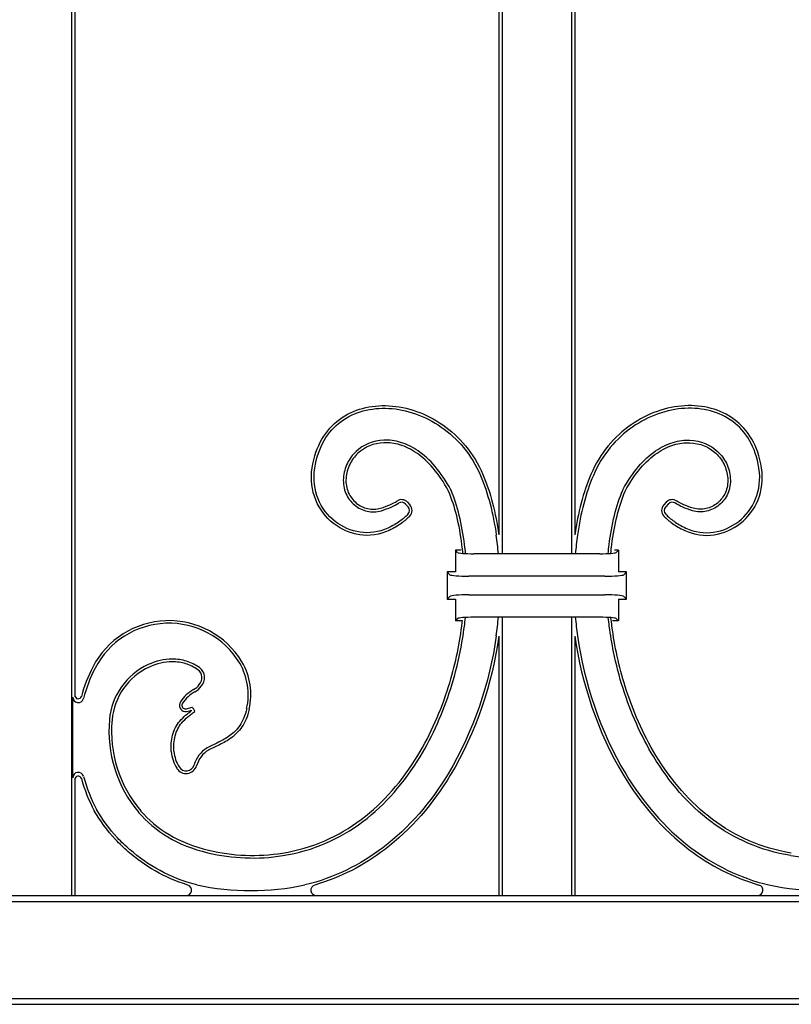
# Model space of a CAD drawing. Units: millimetres. Extents: x 0 to 8410, y 0 to 5940.
# Drawn here: x 6947 to 7089, y 1250 to 1431 of the extents above; entities that cross this region are included whole.
import ezdxf

# ---------------------------------------------------------------- set-up
doc = ezdxf.new("R2010")
doc.units = ezdxf.units.MM
doc.layers.add('YKK_A1', color=4, linetype='Continuous', lineweight=30)

msp = doc.modelspace()

# ---------------------------------------------------------------- linework, layer by layer
at = {"layer": 'YKK_A1'}
for p, q in [((6956.41, 1680), (6956.41, 1270)), ((6957.02, 1680), (6957.02, 1306.62)), ((7035.02, 1527.5), (7035.02, 1336.46)), ((7035.63, 1527.5), (7035.63, 1332.94)), ((7048.41, 1527.5), (7048.41, 1332.94)), ((7049.02, 1527.5), (7049.02, 1336.46)), ((7017.86, 1342.09), (7018.31, 1341.6)), ((7018.21, 1342.42), (7018.67, 1341.93)), ((7065.83, 1342.42), (7065.37, 1341.93)), ((7066.18, 1342.09), (7065.73, 1341.6)), ((7027.43, 1333.18), (7027.02, 1333.59)), ((7028.08, 1333.59), (7027.02, 1333.59)), ((7027.02, 1333.59), (7027.02, 1329.59)), ((7053.61, 1332.94), (7030.42, 1332.94)), ((7057.02, 1333.59), (7056.33, 1333.59)), ((7056.6, 1333.18), (7057.02, 1333.59)), ((7057.02, 1333.59), (7057.02, 1329.59)), ((7026.03, 1329.08), (7025.52, 1329.59)), ((7027.02, 1329.59), (7025.52, 1329.59)), ((7025.52, 1329.59), (7025.52, 1324.59)), ((7054.52, 1328.8), (7029.51, 1328.8)), ((7058.52, 1329.59), (7057.02, 1329.59)), ((7058.01, 1329.08), (7058.52, 1329.59)), ((7058.52, 1324.59), (7058.52, 1329.59)), ((7026.03, 1325.1), (7025.52, 1324.59)), ((7029.51, 1325.38), (7054.52, 1325.38)), ((7058.01, 1325.1), (7058.52, 1324.59)), ((7025.52, 1324.59), (7027.02, 1324.59)), ((7027.02, 1324.59), (7027.02, 1320.59)), ((7057.02, 1324.59), (7057.02, 1320.59)), ((7057.02, 1324.59), (7058.52, 1324.59)), ((7027.43, 1321.01), (7027.02, 1320.59)), ((7028.33, 1320.59), (7027.02, 1320.59)), ((7053.61, 1321.25), (7030.42, 1321.25)), ((7035.63, 1321.25), (7035.63, 1270)), ((7048.41, 1321.25), (7048.41, 1270)), ((7057.02, 1320.59), (7055.96, 1320.59)), ((7056.6, 1321.01), (7057.02, 1320.59)), ((7035.02, 1317.73), (7035.02, 1270)), ((7049.02, 1317.73), (7049.02, 1270)), ((6956.62, 1291.71), (6956.62, 1306.54)), ((6957.02, 1291.62), (6957.02, 1270)), ((6587.93, 1268.91), (7312.11, 1268.91)), ((6589.02, 1270), (7311.02, 1270)), ((6956.41, 1270), (6957.02, 1270)), ((7035.02, 1270), (7035.63, 1270)), ((7048.41, 1270), (7049.02, 1270)), ((6587.93, 1251.09), (7312.11, 1251.09)), ((6589.02, 1250), (7311.02, 1250))]:
    msp.add_line(p, q, dxfattribs=at)
for centre, radius, start, end in [((7017.11, 1341.4), 1.5, 42.6715, 124.4688), ((7017.11, 1341.4), 1.02, 42.6715, 124.4688), ((7017.56, 1340.91), 1.02, 315.6347, 42.6715), ((7017.56, 1340.91), 1.5, 315.6347, 42.6715), ((7066.48, 1340.91), 1.5, 137.3285, 224.3653), ((7066.48, 1340.91), 1.02, 137.3285, 224.3653), ((7066.93, 1341.4), 1.5, 55.5312, 137.3285), ((7066.93, 1341.4), 1.02, 55.5312, 137.3285), ((6969.72, 1327.09), 65.49, 5.1192, 8.1507), ((7114.32, 1327.09), 65.49, 171.8493, 174.8808), ((6974.3, 1304.9), 15.73, 31.2595, 152.8199), ((6974.3, 1304.9), 15.25, 31.2795, 152.8199), ((6969.72, 1327.09), 65.49, 351.8493, 354.8805), ((7114.32, 1327.09), 65.49, 185.1195, 188.1507), ((6975.7, 1301.29), 12.39, 114.9204, 174.8589), ((6977.22, 1306.99), 11.68, 347.3503, 29.9713), ((6977.22, 1306.99), 12.16, 347.3503, 29.9972), ((6985.55, 1299.12), 28.38, 152.8199, 164.5485), ((6985.55, 1299.12), 27.9, 152.8199, 165.1333), ((6975.7, 1301.29), 11.91, 114.9204, 174.8589), ((6978.6, 1310.12), 1.8, 316.1766, 54.4357), ((6978.6, 1310.12), 2.28, 317.0339, 54.4357), ((6977.25, 1310.78), 3.26, 299.177, 324.0915), ((6957.62, 1306.85), 0.6, 180, 344.5485), ((6982.27, 1301.79), 7.03, 119.177, 146.2557), ((6982.27, 1301.79), 6.55, 119.177, 146.2557), ((6977.25, 1310.78), 3.74, 299.177, 323.5948), ((6957.62, 1306.54), 1, 180, 345.1333), ((6977.4, 1305.05), 1.17, 146.2557, 261.1906), ((6977.4, 1305.05), 0.693, 146.2557, 257.3545), ((6976.94, 1308.47), 4.59, 273.4408, 288.9901), ((6976.94, 1308.47), 4.1, 274.2382, 292.8257), ((6977.82, 1303.62), 0.802, 33.3762, 39.4477), ((6977.82, 1303.62), 1.28, 11.4337, 55.9041), ((6986.53, 1300.31), 23.26, 174.8589, 220.1311), ((6986.53, 1300.31), 22.78, 174.8589, 220.1231), ((6981.76, 1297.16), 7.04, 185.1304, 211.8879), ((6981.76, 1297.16), 6.56, 185.1304, 211.8879), ((6984.29, 1292.47), 5.58, 122.1412, 163.48), ((6984.29, 1292.47), 5.1, 122.2965, 163.48), ((6957.62, 1291.71), 1, 14.8667, 180), ((6977.48, 1294.49), 2, 211.8879, 343.48), ((6977.48, 1294.49), 1.52, 211.8879, 343.48), ((6957.62, 1291.4), 0.6, 15.4515, 180), ((6985.55, 1299.12), 28.38, 195.4515, 208.3841), ((6985.55, 1299.12), 27.9, 194.8667, 208.3713), ((6989.73, 1312.09), 35.16, 256.4561, 279.084), ((6989.73, 1312.09), 34.68, 256.4509, 279.084), ((7094.31, 1312.09), 35.16, 260.916, 283.5439), ((6977.47, 1271), 1, 270, 72.4421), ((6989.38, 1318.35), 47.43, 257.9229, 282.1059), ((7001.43, 1271), 1, 106.2163, 270), ((7082.61, 1271), 1, 270, 73.7837), ((7094.64, 1318.35), 47.43, 257.9229, 282.1059)]:
    msp.add_arc(centre, radius, start, end, dxfattribs=at)
for centre, major_axis, start_param, end_param in [((7030.42, 1333.2), (3, 0), 3.228859, 4.712389), ((7053.61, 1333.2), (3, 0), 4.712389, 6.195919), ((7029.51, 1329.11), (3.5, 0), 3.228859, 4.712389), ((7054.52, 1329.11), (3.5, 0), 4.712389, 6.195919), ((7029.51, 1325.07), (3.5, 0), 1.570796, 3.054326), ((7054.52, 1325.07), (3.5, 0), 0.087266, 1.570796), ((7030.42, 1320.99), (3, 0), 1.570796, 3.054326), ((7053.61, 1320.99), (3, 0), 0.087266, 1.570796)]:
    msp.add_ellipse(centre, major_axis=major_axis, ratio=0.087489, start_param=start_param, end_param=end_param, dxfattribs=at)
for points, knots in [([(7000.67, 1348.75), (7000.99, 1350.8), (7001.61, 1352.56), (7003.33, 1355.53), (7004.43, 1356.73), (7006.97, 1358.62), (7008.41, 1359.29), (7011.49, 1360.12), (7013.13, 1360.28), (7018.15, 1359.99), (7021.63, 1358.8), (7027.75, 1354.54), (7030.4, 1351.47), (7032.07, 1347.54)], [49, 49, 49, 49, 49.125, 49.125, 49.25, 49.25, 49.375, 49.375, 49.5, 49.5, 49.75, 49.75, 50, 50, 50, 50]), ([(7001.15, 1348.68), (7001.15, 1348.68), (7001.15, 1348.68), (7001.15, 1348.68), (7001.46, 1350.67), (7002.06, 1352.37), (7003.72, 1355.23), (7004.77, 1356.39), (7007.2, 1358.19), (7008.59, 1358.84), (7011.56, 1359.64), (7013.15, 1359.79), (7018.03, 1359.52), (7021.43, 1358.35), (7027.41, 1354.19), (7029.99, 1351.2), (7031.63, 1347.35), (7031.63, 1347.35), (7031.63, 1347.35), (7031.63, 1347.35)], [48.999997, 48.999997, 48.999997, 48.999997, 49, 49, 49, 49.125, 49.125, 49.25, 49.25, 49.375, 49.375, 49.5, 49.5, 49.75, 49.75, 50, 50, 50, 50.00004, 50.00004, 50.00004, 50.00004]), ([(7083.36, 1348.75), (7083.05, 1350.8), (7082.43, 1352.56), (7080.71, 1355.53), (7079.61, 1356.73), (7077.07, 1358.62), (7075.63, 1359.29), (7072.55, 1360.12), (7070.91, 1360.28), (7065.89, 1359.99), (7062.41, 1358.8), (7056.29, 1354.54), (7053.64, 1351.47), (7051.97, 1347.54)], [49, 49, 49, 49, 49.125, 49.125, 49.25, 49.25, 49.375, 49.375, 49.5, 49.5, 49.75, 49.75, 50, 50, 50, 50]), ([(7082.89, 1348.68), (7082.89, 1348.68), (7082.89, 1348.68), (7082.89, 1348.68), (7082.58, 1350.67), (7081.98, 1352.37), (7080.32, 1355.23), (7079.27, 1356.39), (7076.84, 1358.19), (7075.45, 1358.84), (7072.48, 1359.64), (7070.89, 1359.79), (7066.01, 1359.52), (7062.61, 1358.35), (7056.63, 1354.19), (7054.05, 1351.2), (7052.41, 1347.35), (7052.41, 1347.35), (7052.41, 1347.35), (7052.41, 1347.35)], [48.999997, 48.999997, 48.999997, 48.999997, 49, 49, 49, 49.125, 49.125, 49.25, 49.25, 49.375, 49.375, 49.5, 49.5, 49.75, 49.75, 50, 50, 50, 50.00004, 50.00004, 50.00004, 50.00004]), ([(7026.22, 1344.66), (7026.21, 1344.67), (7026.21, 1344.67), (7026.21, 1344.68), (7024.39, 1348.06), (7022.31, 1350.39), (7019.1, 1352.6), (7018.02, 1353.12), (7015.89, 1353.77), (7014.85, 1353.9), (7011.86, 1353.78), (7010.08, 1353.01), (7008.09, 1351.16), (7007.55, 1350.42), (7006.75, 1348.77), (7006.5, 1347.85), (7006.42, 1346.88)], [54.999509, 54.999509, 54.999509, 54.999509, 55, 55, 55, 55.25, 55.25, 55.375, 55.375, 55.5, 55.5, 55.75, 55.75, 55.875, 55.875, 56, 56, 56, 56]), ([(7025.78, 1344.45), (7024, 1347.78), (7021.96, 1350.05), (7018.87, 1352.18), (7017.83, 1352.68), (7015.8, 1353.3), (7014.81, 1353.42), (7011.99, 1353.3), (7010.32, 1352.58), (7008.46, 1350.85), (7007.95, 1350.16), (7007.21, 1348.61), (7006.97, 1347.76), (7006.9, 1346.84)], [55, 55, 55, 55, 55.25, 55.25, 55.375, 55.375, 55.5, 55.5, 55.75, 55.75, 55.875, 55.875, 56, 56, 56, 56]), ([(7025.78, 1344.45), (7024, 1347.78), (7021.96, 1350.05), (7018.87, 1352.18), (7017.83, 1352.68), (7015.8, 1353.3), (7014.81, 1353.42), (7011.99, 1353.3), (7010.32, 1352.58), (7008.46, 1350.85), (7007.95, 1350.16), (7007.21, 1348.61), (7006.97, 1347.76), (7006.9, 1346.84)], [55, 55, 55, 55, 55.25, 55.25, 55.375, 55.375, 55.5, 55.5, 55.75, 55.75, 55.875, 55.875, 56, 56, 56, 56]), ([(7057.82, 1344.66), (7057.83, 1344.67), (7057.83, 1344.67), (7057.83, 1344.68), (7059.65, 1348.06), (7061.73, 1350.39), (7064.94, 1352.6), (7066.02, 1353.12), (7068.15, 1353.77), (7069.19, 1353.9), (7072.18, 1353.78), (7073.96, 1353.01), (7075.95, 1351.16), (7076.49, 1350.42), (7077.29, 1348.77), (7077.54, 1347.85), (7077.62, 1346.88)], [54.999509, 54.999509, 54.999509, 54.999509, 55, 55, 55, 55.25, 55.25, 55.375, 55.375, 55.5, 55.5, 55.75, 55.75, 55.875, 55.875, 56, 56, 56, 56]), ([(7058.26, 1344.45), (7060.04, 1347.78), (7062.08, 1350.05), (7065.17, 1352.18), (7066.21, 1352.68), (7068.24, 1353.3), (7069.23, 1353.42), (7072.05, 1353.3), (7073.72, 1352.58), (7075.58, 1350.85), (7076.09, 1350.16), (7076.83, 1348.61), (7077.07, 1347.76), (7077.14, 1346.84)], [55, 55, 55, 55, 55.25, 55.25, 55.375, 55.375, 55.5, 55.5, 55.75, 55.75, 55.875, 55.875, 56, 56, 56, 56]), ([(7058.26, 1344.45), (7060.04, 1347.78), (7062.08, 1350.05), (7065.17, 1352.18), (7066.21, 1352.68), (7068.24, 1353.3), (7069.23, 1353.42), (7072.05, 1353.3), (7073.72, 1352.58), (7075.58, 1350.85), (7076.09, 1350.16), (7076.83, 1348.61), (7077.07, 1347.76), (7077.14, 1346.84)], [55, 55, 55, 55, 55.25, 55.25, 55.375, 55.375, 55.5, 55.5, 55.75, 55.75, 55.875, 55.875, 56, 56, 56, 56]), ([(7014.82, 1337.23), (7013.04, 1336.4), (7011.18, 1336.17), (7007.66, 1336.68), (7005.99, 1337.42), (7003.18, 1339.64), (7002.03, 1341.12), (7000.62, 1344.6), (7000.34, 1346.61), (7000.67, 1348.75)], [50, 50, 50, 50, 50.25, 50.25, 50.5, 50.5, 50.75, 50.75, 51, 51, 51, 51]), ([(7014.82, 1337.23), (7013.04, 1336.4), (7011.18, 1336.17), (7007.66, 1336.68), (7005.99, 1337.42), (7003.18, 1339.64), (7002.03, 1341.12), (7000.62, 1344.6), (7000.34, 1346.61), (7000.67, 1348.75)], [50, 50, 50, 50, 50.25, 50.25, 50.5, 50.5, 50.75, 50.75, 51, 51, 51, 51]), ([(7014.62, 1337.67), (7014.62, 1337.67), (7014.62, 1337.67), (7014.62, 1337.67), (7012.92, 1336.88), (7011.16, 1336.66), (7007.81, 1337.14), (7006.22, 1337.84), (7003.54, 1339.96), (7002.45, 1341.38), (7001.1, 1344.71), (7000.83, 1346.62), (7001.15, 1348.68)], [50, 50, 50, 50, 50, 50, 50, 50.25, 50.25, 50.5, 50.5, 50.75, 50.75, 51, 51, 51, 51]), ([(7069.22, 1337.23), (7071, 1336.4), (7072.86, 1336.17), (7076.38, 1336.68), (7078.05, 1337.42), (7080.86, 1339.64), (7082.01, 1341.12), (7083.42, 1344.6), (7083.7, 1346.61), (7083.36, 1348.75)], [50, 50, 50, 50, 50.25, 50.25, 50.5, 50.5, 50.75, 50.75, 51, 51, 51, 51]), ([(7069.22, 1337.23), (7071, 1336.4), (7072.86, 1336.17), (7076.38, 1336.68), (7078.05, 1337.42), (7080.86, 1339.64), (7082.01, 1341.12), (7083.42, 1344.6), (7083.7, 1346.61), (7083.36, 1348.75)], [50, 50, 50, 50, 50.25, 50.25, 50.5, 50.5, 50.75, 50.75, 51, 51, 51, 51]), ([(7069.42, 1337.67), (7069.42, 1337.67), (7069.42, 1337.67), (7069.42, 1337.67), (7071.12, 1336.88), (7072.87, 1336.66), (7076.23, 1337.14), (7077.82, 1337.84), (7080.5, 1339.96), (7081.59, 1341.38), (7082.94, 1344.71), (7083.21, 1346.62), (7082.89, 1348.68)], [50, 50, 50, 50, 50, 50, 50, 50.25, 50.25, 50.5, 50.5, 50.75, 50.75, 51, 51, 51, 51]), ([(7006.42, 1346.88), (7006.42, 1346.88), (7006.42, 1346.88), (7006.42, 1346.88), (7006.35, 1345.84), (7006.52, 1344.87), (7007.25, 1343.18), (7007.81, 1342.47), (7009.15, 1341.36), (7009.94, 1340.96), (7011.63, 1340.59), (7012.52, 1340.61), (7013.4, 1340.87)], [53.999985, 53.999985, 53.999985, 53.999985, 54, 54, 54, 54.25, 54.25, 54.5, 54.5, 54.75, 54.75, 55, 55, 55, 55]), ([(7006.9, 1346.84), (7006.83, 1345.88), (7006.99, 1344.99), (7007.66, 1343.45), (7008.17, 1342.79), (7009.4, 1341.77), (7010.12, 1341.42), (7011.65, 1341.08), (7012.47, 1341.09), (7013.26, 1341.33)], [54, 54, 54, 54, 54.25, 54.25, 54.5, 54.5, 54.75, 54.75, 55, 55, 55, 55]), ([(7006.9, 1346.84), (7006.83, 1345.88), (7006.99, 1344.99), (7007.66, 1343.45), (7008.17, 1342.79), (7009.4, 1341.77), (7010.12, 1341.42), (7011.65, 1341.08), (7012.47, 1341.09), (7013.26, 1341.33)], [54, 54, 54, 54, 54.25, 54.25, 54.5, 54.5, 54.75, 54.75, 55, 55, 55, 55]), ([(7031.63, 1347.35), (7031.63, 1347.35), (7031.63, 1347.35), (7031.63, 1347.35), (7033.05, 1344.09), (7033.97, 1340.36), (7034.55, 1336.38)], [47.99981, 47.99981, 47.99981, 47.99981, 48, 48, 48, 49, 49, 49, 49]), ([(7052.41, 1347.35), (7052.41, 1347.35), (7052.41, 1347.35), (7052.41, 1347.35), (7050.99, 1344.09), (7050.06, 1340.36), (7049.49, 1336.38)], [47.99981, 47.99981, 47.99981, 47.99981, 48, 48, 48, 49, 49, 49, 49]), ([(7077.62, 1346.88), (7077.62, 1346.88), (7077.62, 1346.88), (7077.62, 1346.88), (7077.69, 1345.84), (7077.52, 1344.87), (7076.79, 1343.18), (7076.23, 1342.47), (7074.89, 1341.36), (7074.1, 1340.96), (7072.41, 1340.59), (7071.52, 1340.61), (7070.64, 1340.87)], [53.999985, 53.999985, 53.999985, 53.999985, 54, 54, 54, 54.25, 54.25, 54.5, 54.5, 54.75, 54.75, 55, 55, 55, 55]), ([(7077.14, 1346.84), (7077.21, 1345.88), (7077.05, 1344.99), (7076.38, 1343.45), (7075.87, 1342.79), (7074.64, 1341.77), (7073.92, 1341.42), (7072.38, 1341.08), (7071.57, 1341.09), (7070.78, 1341.33)], [54, 54, 54, 54, 54.25, 54.25, 54.5, 54.5, 54.75, 54.75, 55, 55, 55, 55]), ([(7077.14, 1346.84), (7077.21, 1345.88), (7077.05, 1344.99), (7076.38, 1343.45), (7075.87, 1342.79), (7074.64, 1341.77), (7073.92, 1341.42), (7072.38, 1341.08), (7071.57, 1341.09), (7070.78, 1341.33)], [54, 54, 54, 54, 54.25, 54.25, 54.5, 54.5, 54.75, 54.75, 55, 55, 55, 55]), ([(7028.42, 1333), (7028.36, 1333.54), (7028.3, 1334.07), (7028.24, 1334.59), (7027.76, 1338.35), (7026.95, 1341.68), (7025.78, 1344.45)], [55.978054, 55.978054, 55.978054, 55.978054, 56.10272, 56.10272, 56.10272, 57, 57, 57, 57]), ([(7028.42, 1333), (7028.36, 1333.54), (7028.3, 1334.07), (7028.24, 1334.59), (7027.76, 1338.35), (7026.95, 1341.68), (7025.78, 1344.45)], [55.978054, 55.978054, 55.978054, 55.978054, 56.10272, 56.10272, 56.10272, 57, 57, 57, 57]), ([(7028.9, 1332.97), (7028.85, 1333.52), (7028.79, 1334.06), (7028.72, 1334.59), (7028.25, 1338.4), (7027.42, 1341.8), (7026.23, 1344.64), (7026.22, 1344.65), (7026.22, 1344.65), (7026.22, 1344.66)], [55.972065, 55.972065, 55.972065, 55.972065, 56.097969, 56.097969, 56.097969, 57, 57, 57, 57.002209, 57.002209, 57.002209, 57.002209]), ([(7055.14, 1332.97), (7055.19, 1333.52), (7055.25, 1334.06), (7055.32, 1334.59), (7055.79, 1338.4), (7056.62, 1341.8), (7057.81, 1344.64), (7057.82, 1344.65), (7057.82, 1344.65), (7057.82, 1344.66)], [55.972086, 55.972086, 55.972086, 55.972086, 56.097969, 56.097969, 56.097969, 57, 57, 57, 57.002209, 57.002209, 57.002209, 57.002209]), ([(7055.62, 1333), (7055.68, 1333.54), (7055.74, 1334.07), (7055.8, 1334.59), (7056.28, 1338.35), (7057.09, 1341.68), (7058.26, 1344.45)], [55.978086, 55.978086, 55.978086, 55.978086, 56.10272, 56.10272, 56.10272, 57, 57, 57, 57]), ([(7055.62, 1333), (7055.68, 1333.54), (7055.74, 1334.07), (7055.8, 1334.59), (7056.28, 1338.35), (7057.09, 1341.68), (7058.26, 1344.45)], [55.978086, 55.978086, 55.978086, 55.978086, 56.10272, 56.10272, 56.10272, 57, 57, 57, 57]), ([(7013.26, 1341.33), (7013.91, 1341.53), (7014.49, 1341.74), (7015.49, 1342.17), (7015.92, 1342.4), (7016.26, 1342.64)], [0.499030595, 0.499030595, 0.499030595, 0.499030595, 0.4992729649, 0.4992729649, 0.4995153348, 0.4995153348, 0.4995153348, 0.4995153348]), ([(7013.26, 1341.33), (7013.91, 1341.53), (7014.49, 1341.74), (7015.49, 1342.17), (7015.92, 1342.4), (7016.26, 1342.64)], [0.499030595, 0.499030595, 0.499030595, 0.499030595, 0.4992729649, 0.4992729649, 0.4995153348, 0.4995153348, 0.4995153348, 0.4995153348]), ([(7013.4, 1340.87), (7014.07, 1341.07), (7014.66, 1341.29), (7015.71, 1341.74), (7016.16, 1341.98), (7016.53, 1342.24)], [0.499030595, 0.499030595, 0.499030595, 0.499030595, 0.4992729649, 0.4992729649, 0.4995153348, 0.4995153348, 0.4995153348, 0.4995153348]), ([(7070.64, 1340.87), (7069.97, 1341.07), (7069.38, 1341.29), (7068.33, 1341.74), (7067.88, 1341.98), (7067.5, 1342.24)], [0.499030595, 0.499030595, 0.499030595, 0.499030595, 0.4992729649, 0.4992729649, 0.4995153348, 0.4995153348, 0.4995153348, 0.4995153348]), ([(7070.78, 1341.33), (7070.13, 1341.53), (7069.55, 1341.74), (7068.55, 1342.17), (7068.12, 1342.4), (7067.78, 1342.64)], [0.499030595, 0.499030595, 0.499030595, 0.499030595, 0.4992729649, 0.4992729649, 0.4995153348, 0.4995153348, 0.4995153348, 0.4995153348]), ([(7070.78, 1341.33), (7070.13, 1341.53), (7069.55, 1341.74), (7068.55, 1342.17), (7068.12, 1342.4), (7067.78, 1342.64)], [0.499030595, 0.499030595, 0.499030595, 0.499030595, 0.4992729649, 0.4992729649, 0.4995153348, 0.4995153348, 0.4995153348, 0.4995153348]), ([(7018.29, 1340.2), (7017.87, 1339.77), (7017.38, 1339.34), (7016.18, 1338.48), (7015.47, 1338.07), (7014.62, 1337.67)], [51.2894354, 51.2894354, 51.2894354, 51.2894354, 51.6447177, 51.6447177, 52, 52, 52, 52]), ([(7018.63, 1339.86), (7018.2, 1339.41), (7017.68, 1338.96), (7016.43, 1338.07), (7015.7, 1337.64), (7014.82, 1337.23)], [51.2894354, 51.2894354, 51.2894354, 51.2894354, 51.6447177, 51.6447177, 52, 52, 52, 52]), ([(7018.63, 1339.86), (7018.2, 1339.41), (7017.68, 1338.96), (7016.43, 1338.07), (7015.7, 1337.64), (7014.82, 1337.23)], [51.2894354, 51.2894354, 51.2894354, 51.2894354, 51.6447177, 51.6447177, 52, 52, 52, 52]), ([(7065.4, 1339.86), (7065.84, 1339.41), (7066.36, 1338.96), (7067.61, 1338.07), (7068.34, 1337.64), (7069.22, 1337.23)], [51.2894354, 51.2894354, 51.2894354, 51.2894354, 51.6447177, 51.6447177, 52, 52, 52, 52]), ([(7065.4, 1339.86), (7065.84, 1339.41), (7066.36, 1338.96), (7067.61, 1338.07), (7068.34, 1337.64), (7069.22, 1337.23)], [51.2894354, 51.2894354, 51.2894354, 51.2894354, 51.6447177, 51.6447177, 52, 52, 52, 52]), ([(7065.75, 1340.2), (7066.17, 1339.77), (7066.66, 1339.34), (7067.86, 1338.48), (7068.57, 1338.07), (7069.42, 1337.67)], [51.2894354, 51.2894354, 51.2894354, 51.2894354, 51.6447177, 51.6447177, 52, 52, 52, 52]), ([(7020.1, 1295.8), (7022.5, 1299.74), (7024.38, 1304.08), (7026.92, 1312.2), (7027.73, 1315.96), (7028.2, 1319.59), (7028.25, 1319.93), (7028.29, 1320.26), (7028.32, 1320.59)], [64, 64, 64, 64, 64.5, 64.5, 64.9167284, 64.9167284, 64.9167284, 64.9550496, 64.9550496, 64.9550496, 64.9550496]), ([(7020.1, 1295.8), (7022.5, 1299.74), (7024.38, 1304.08), (7026.92, 1312.2), (7027.73, 1315.96), (7028.2, 1319.59), (7028.25, 1319.93), (7028.29, 1320.26), (7028.32, 1320.59)], [64, 64, 64, 64, 64.5, 64.5, 64.9167284, 64.9167284, 64.9167284, 64.9550496, 64.9550496, 64.9550496, 64.9550496]), ([(7020.52, 1295.55), (7021.72, 1297.53), (7022.78, 1299.58), (7024.65, 1303.78), (7025.46, 1305.94), (7026.86, 1310.35), (7027.44, 1312.59), (7028.22, 1316.43), (7028.48, 1318), (7028.69, 1319.59), (7028.76, 1320.13), (7028.82, 1320.67), (7028.88, 1321.21)], [0, 0, 0, 0, 0.25, 0.25, 0.5, 0.5, 0.75, 0.75, 0.923182, 0.923182, 0.923182, 0.9819059, 0.9819059, 0.9819059, 0.9819059]), ([(7063.52, 1295.55), (7062.32, 1297.53), (7061.26, 1299.58), (7059.39, 1303.78), (7058.58, 1305.94), (7057.18, 1310.35), (7056.6, 1312.59), (7055.82, 1316.43), (7055.56, 1318), (7055.35, 1319.59), (7055.28, 1320.13), (7055.22, 1320.67), (7055.16, 1321.21)], [0, 0, 0, 0, 0.25, 0.25, 0.5, 0.5, 0.75, 0.75, 0.923182, 0.923182, 0.923182, 0.9818958, 0.9818958, 0.9818958, 0.9818958]), ([(7063.93, 1295.8), (7061.54, 1299.74), (7059.66, 1304.08), (7057.12, 1312.2), (7056.31, 1315.96), (7055.84, 1319.59), (7055.77, 1320.12), (7055.71, 1320.65), (7055.65, 1321.18)], [64, 64, 64, 64, 64.5, 64.5, 64.9167284, 64.9167284, 64.9167284, 64.9776234, 64.9776234, 64.9776234, 64.9776234]), ([(7063.93, 1295.8), (7061.54, 1299.74), (7059.66, 1304.08), (7057.12, 1312.2), (7056.31, 1315.96), (7055.84, 1319.59), (7055.77, 1320.12), (7055.71, 1320.65), (7055.65, 1321.18)], [64, 64, 64, 64, 64.5, 64.5, 64.9167284, 64.9167284, 64.9167284, 64.9776234, 64.9776234, 64.9776234, 64.9776234]), ([(7034.55, 1317.81), (7034.55, 1317.81), (7034.55, 1317.81), (7034.55, 1317.81), (7033.32, 1309.25), (7030.43, 1300.29), (7025.67, 1292.42)], [5.999991, 5.999991, 5.999991, 5.999991, 6, 6, 6, 7, 7, 7, 7]), ([(7049.49, 1317.81), (7049.49, 1317.81), (7049.49, 1317.81), (7049.49, 1317.81), (7050.72, 1309.25), (7053.61, 1300.29), (7058.37, 1292.42)], [5.999991, 5.999991, 5.999991, 5.999991, 6, 6, 6, 7, 7, 7, 7]), ([(6974.91, 1313.55), (6974.91, 1313.55), (6974.91, 1313.55), (6974.91, 1313.55), (6973.44, 1313.54), (6971.92, 1313.2), (6970.48, 1312.53)], [2.999854, 2.999854, 2.999854, 2.999854, 3, 3, 3, 3.2680215, 3.2680215, 3.2680215, 3.2680215]), ([(6979.92, 1311.97), (6979.18, 1312.5), (6978.38, 1312.9), (6976.7, 1313.42), (6975.82, 1313.54), (6974.91, 1313.55), (6974.91, 1313.55), (6974.91, 1313.55), (6974.91, 1313.55)], [4, 4, 4, 4, 4.5, 4.5, 5, 5, 5, 5.000443, 5.000443, 5.000443, 5.000443]), ([(6979.64, 1311.58), (6978.94, 1312.08), (6978.19, 1312.45), (6976.6, 1312.94), (6975.77, 1313.06), (6974.91, 1313.07)], [4, 4, 4, 4, 4.5, 4.5, 5, 5, 5, 5]), ([(6979.64, 1311.58), (6978.94, 1312.08), (6978.19, 1312.45), (6976.6, 1312.94), (6975.77, 1313.06), (6974.91, 1313.07)], [4, 4, 4, 4, 4.5, 4.5, 5, 5, 5, 5]), ([(6976.67, 1301.8), (6977.02, 1302.2), (6977.4, 1302.58), (6978, 1303.1), (6978.2, 1303.27), (6978.63, 1303.58), (6978.85, 1303.73), (6979.07, 1303.88)], [0, 0, 0, 0, 0.5, 0.5, 0.75, 0.75, 1, 1, 1, 1]), ([(6988.62, 1304.43), (6988.33, 1303.14), (6987.89, 1302.15), (6986.82, 1300.55), (6986.2, 1299.95), (6984.85, 1298.96), (6984.13, 1298.57), (6982.7, 1297.88), (6981.98, 1297.57), (6981.33, 1297.21), (6981.33, 1297.21), (6981.32, 1297.2), (6981.32, 1297.2)], [12, 12, 12, 12, 12.1682815, 12.1682815, 12.3365629, 12.3365629, 12.5048444, 12.5048444, 12.6731259, 12.6731259, 12.6731259, 12.6742145, 12.6742145, 12.6742145, 12.6742145]), ([(6989.09, 1304.32), (6988.78, 1302.99), (6988.32, 1301.93), (6987.19, 1300.23), (6986.52, 1299.59), (6985.1, 1298.54), (6984.35, 1298.14), (6982.9, 1297.44), (6982.19, 1297.13), (6981.56, 1296.79)], [12, 12, 12, 12, 12.1682815, 12.1682815, 12.3365629, 12.3365629, 12.5048444, 12.5048444, 12.6731259, 12.6731259, 12.6731259, 12.6731259]), ([(6989.09, 1304.32), (6988.78, 1302.99), (6988.32, 1301.93), (6987.19, 1300.23), (6986.52, 1299.59), (6985.1, 1298.54), (6984.35, 1298.14), (6982.9, 1297.44), (6982.19, 1297.13), (6981.56, 1296.79)], [12, 12, 12, 12, 12.1682815, 12.1682815, 12.3365629, 12.3365629, 12.5048444, 12.5048444, 12.6731259, 12.6731259, 12.6731259, 12.6731259]), ([(6974.75, 1296.53), (6974.66, 1297.53), (6974.74, 1298.57), (6975.12, 1300.03), (6975.3, 1300.5), (6975.73, 1301.36), (6976, 1301.77), (6976.31, 1302.12)], [10.4216626, 10.4216626, 10.4216626, 10.4216626, 10.7108313, 10.7108313, 10.8554156, 10.8554156, 11, 11, 11, 11]), ([(6974.75, 1296.53), (6974.66, 1297.53), (6974.74, 1298.57), (6975.12, 1300.03), (6975.3, 1300.5), (6975.73, 1301.36), (6976, 1301.77), (6976.31, 1302.12)], [10.4216626, 10.4216626, 10.4216626, 10.4216626, 10.7108313, 10.7108313, 10.8554156, 10.8554156, 11, 11, 11, 11]), ([(6975.23, 1296.57), (6975.14, 1297.51), (6975.22, 1298.51), (6975.58, 1299.88), (6975.74, 1300.31), (6976.15, 1301.12), (6976.39, 1301.48), (6976.67, 1301.8)], [10.4216626, 10.4216626, 10.4216626, 10.4216626, 10.7108313, 10.7108313, 10.8554156, 10.8554156, 11, 11, 11, 11]), ([(6995.2, 1277.85), (6997.97, 1278.29), (7000.56, 1279.06), (7005.39, 1281.14), (7007.63, 1282.46), (7013.82, 1287.12), (7017.27, 1291.17), (7020.1, 1295.8)], [65, 65, 65, 65, 65.25, 65.25, 65.5, 65.5, 66, 66, 66, 66]), ([(6995.2, 1277.85), (6997.97, 1278.29), (7000.56, 1279.06), (7005.39, 1281.14), (7007.63, 1282.46), (7013.82, 1287.12), (7017.27, 1291.17), (7020.1, 1295.8)], [65, 65, 65, 65, 65.25, 65.25, 65.5, 65.5, 66, 66, 66, 66]), ([(6995.28, 1277.37), (6998.09, 1277.82), (7000.72, 1278.6), (7005.62, 1280.71), (7007.89, 1282.05), (7014.17, 1286.78), (7017.66, 1290.88), (7020.52, 1295.55)], [65, 65, 65, 65, 65.25, 65.25, 65.5, 65.5, 66, 66, 66, 66]), ([(7088.76, 1277.37), (7085.95, 1277.82), (7083.32, 1278.6), (7078.42, 1280.71), (7076.15, 1282.05), (7069.87, 1286.78), (7066.38, 1290.88), (7063.52, 1295.55)], [65, 65, 65, 65, 65.25, 65.25, 65.5, 65.5, 66, 66, 66, 66]), ([(7088.84, 1277.85), (7086.07, 1278.29), (7083.48, 1279.06), (7078.65, 1281.14), (7076.41, 1282.46), (7070.22, 1287.12), (7066.76, 1291.17), (7063.93, 1295.8)], [65, 65, 65, 65, 65.25, 65.25, 65.5, 65.5, 66, 66, 66, 66]), ([(7088.84, 1277.85), (7086.07, 1278.29), (7083.48, 1279.06), (7078.65, 1281.14), (7076.41, 1282.46), (7070.22, 1287.12), (7066.76, 1291.17), (7063.93, 1295.8)], [65, 65, 65, 65, 65.25, 65.25, 65.5, 65.5, 66, 66, 66, 66]), ([(7025.67, 1292.42), (7025.67, 1292.42), (7025.67, 1292.42), (7025.67, 1292.42), (7022.55, 1287.24), (7018.55, 1282.52), (7009.53, 1275.68), (7004.75, 1273.28), (6999.33, 1271.97)], [4.9999799, 4.9999799, 4.9999799, 4.9999799, 5, 5, 5, 5.4830814, 5.4830814, 5.8943761, 5.8943761, 5.8943761, 5.8943761]), ([(7058.37, 1292.42), (7058.37, 1292.42), (7058.37, 1292.42), (7058.37, 1292.42), (7061.49, 1287.24), (7065.49, 1282.52), (7074.51, 1275.68), (7079.29, 1273.28), (7084.71, 1271.97)], [4.9999799, 4.9999799, 4.9999799, 4.9999799, 5, 5, 5, 5.4830814, 5.4830814, 5.8943761, 5.8943761, 5.8943761, 5.8943761]), ([(7026.09, 1292.18), (7022.94, 1286.95), (7018.9, 1282.18), (7010.21, 1275.6), (7005.94, 1273.35), (7001.15, 1271.96)], [5, 5, 5, 5, 5.4830814, 5.4830814, 5.8510574, 5.8510574, 5.8510574, 5.8510574]), ([(7026.09, 1292.18), (7022.94, 1286.95), (7018.9, 1282.18), (7010.21, 1275.6), (7005.94, 1273.35), (7001.15, 1271.96)], [5, 5, 5, 5, 5.4830814, 5.4830814, 5.8510571, 5.8510571, 5.8510571, 5.8510571]), ([(7057.95, 1292.18), (7061.1, 1286.95), (7065.14, 1282.18), (7073.83, 1275.6), (7078.1, 1273.35), (7082.89, 1271.96)], [5, 5, 5, 5, 5.4830814, 5.4830814, 5.8510574, 5.8510574, 5.8510574, 5.8510574]), ([(7057.95, 1292.18), (7061.1, 1286.95), (7065.14, 1282.18), (7073.83, 1275.6), (7078.1, 1273.35), (7082.89, 1271.96)], [5, 5, 5, 5, 5.4830814, 5.4830814, 5.8510571, 5.8510571, 5.8510571, 5.8510571]), ([(6964.84, 1280.65), (6964.84, 1280.65), (6964.84, 1280.65), (6964.84, 1280.65), (6963.33, 1282.28), (6962.06, 1284.04), (6961, 1285.87)], [0.9999531, 0.9999531, 0.9999531, 0.9999531, 1, 1, 1, 1.3641811, 1.3641811, 1.3641811, 1.3641811]), ([(6968.74, 1285.32), (6968.74, 1285.32), (6968.74, 1285.32), (6968.74, 1285.32), (6970.22, 1283.62), (6972, 1282.08), (6976.24, 1279.55), (6978.69, 1278.55), (6981.49, 1277.91)], [2.4798719, 2.4798719, 2.4798719, 2.4798719, 2.4799611, 2.4799611, 2.4799611, 2.6673681, 2.6673681, 2.8547048, 2.8547048, 2.8547048, 2.8547048]), ([(6969.11, 1285.63), (6970.55, 1283.97), (6972.29, 1282.47), (6976.44, 1279.99), (6978.85, 1279), (6981.6, 1278.38)], [2.4799611, 2.4799611, 2.4799611, 2.4799611, 2.6673681, 2.6673681, 2.8547751, 2.8547751, 2.8547751, 2.8547751]), ([(6969.11, 1285.63), (6970.55, 1283.97), (6972.29, 1282.47), (6976.44, 1279.99), (6978.85, 1279), (6981.6, 1278.38)], [2.4799611, 2.4799611, 2.4799611, 2.4799611, 2.6673681, 2.6673681, 2.8547751, 2.8547751, 2.8547751, 2.8547751]), ([(6967.14, 1278.46), (6967.14, 1278.46), (6967.14, 1278.46), (6967.14, 1278.46), (6966.32, 1279.16), (6965.55, 1279.89), (6964.84, 1280.65), (6964.84, 1280.65), (6964.84, 1280.65), (6964.84, 1280.65)], [1.998786, 1.998786, 1.998786, 1.998786, 2, 2, 2, 3, 3, 3, 3.000276, 3.000276, 3.000276, 3.000276]), ([(6979.46, 1271.97), (6974.53, 1273.27), (6970.41, 1275.56), (6967.15, 1278.45), (6967.14, 1278.45), (6967.14, 1278.45), (6967.14, 1278.46)], [3.3710498, 3.3710498, 3.3710498, 3.3710498, 4, 4, 4, 4.0001883, 4.0001883, 4.0001883, 4.0001883])]:
    msp.add_open_spline(points, degree=3, knots=knots, dxfattribs=at)
for points in [[(7032.07, 1347.54), (7033.52, 1344.23), (7034.45, 1340.46), (7035.02, 1336.45)], [(7032.07, 1347.54), (7033.52, 1344.23), (7034.45, 1340.46), (7035.02, 1336.45)], [(7051.97, 1347.54), (7050.52, 1344.23), (7049.59, 1340.46), (7049.02, 1336.45)], [(7051.97, 1347.54), (7050.52, 1344.23), (7049.59, 1340.46), (7049.02, 1336.45)], [(7035.02, 1317.74), (7033.79, 1309.12), (7030.88, 1300.11), (7026.09, 1292.18)], [(7035.02, 1317.74), (7033.79, 1309.12), (7030.88, 1300.11), (7026.09, 1292.18)], [(7049.02, 1317.74), (7050.25, 1309.12), (7053.16, 1300.11), (7057.95, 1292.18)], [(7049.02, 1317.74), (7050.25, 1309.12), (7053.16, 1300.11), (7057.95, 1292.18)], [(6974.91, 1313.07), (6973.52, 1313.06), (6972.06, 1312.73), (6970.68, 1312.09)], [(6974.91, 1313.07), (6973.52, 1313.06), (6972.06, 1312.73), (6970.68, 1312.09)], [(6976.31, 1302.12), (6977.01, 1302.92), (6977.74, 1303.56), (6978.49, 1304.06)], [(6976.31, 1302.12), (6977.01, 1302.92), (6977.74, 1303.56), (6978.49, 1304.06)], [(6964.49, 1280.32), (6962.95, 1281.98), (6961.65, 1283.77), (6960.58, 1285.63)], [(6964.49, 1280.32), (6962.95, 1281.98), (6961.65, 1283.77), (6960.58, 1285.63)], [(6966.83, 1278.09), (6966, 1278.8), (6965.21, 1279.54), (6964.49, 1280.32)], [(6966.83, 1278.09), (6966, 1278.8), (6965.21, 1279.54), (6964.49, 1280.32)], [(6977.78, 1271.95), (6973.46, 1273.32), (6969.79, 1275.46), (6966.83, 1278.09)], [(6977.78, 1271.95), (6973.46, 1273.32), (6969.79, 1275.46), (6966.83, 1278.09)]]:
    msp.add_open_spline(points, degree=3, dxfattribs=at)

doc.saveas('drawing.dxf')
